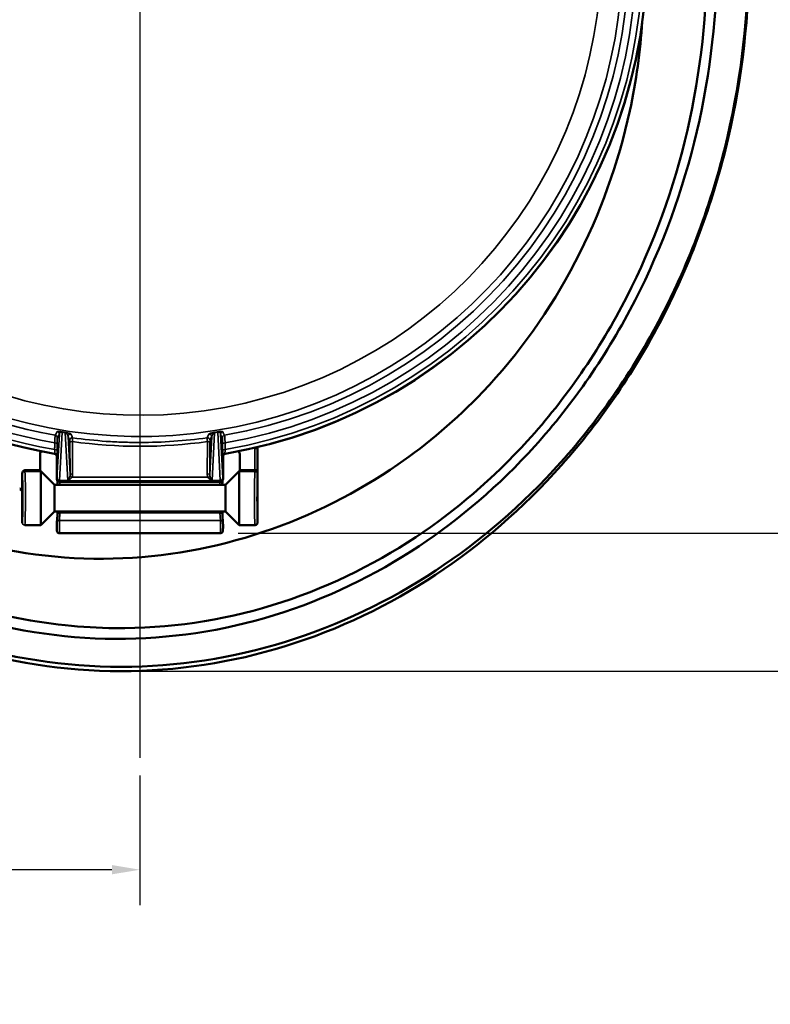
# Model space of a CAD drawing. Units: inches. Extents: x 0.5 to 72.9, y 0.5 to 56.2.
# Drawn here: x 22.6 to 31.4, y 32.3 to 43.9 of the extents above; entities that cross this region are included whole.
import ezdxf

# ---------------------------------------------------------------- set-up
doc = ezdxf.new("R2010")
doc.units = ezdxf.units.IN
doc.header["$LTSCALE"] = 3.333333
doc.header["$MEASUREMENT"] = 0
for name, color, linetype, lineweight in [('Center Mark (ANSI)', 7, 'Continuous', 25), ('Dimension (ANSI)', 7, 'Continuous', 25), ('Visible (ANSI)', 7, 'Continuous', 50), ('Visible Narrow (ANSI)', 7, 'Continuous', 35)]:
    doc.layers.add(name, color=color, linetype=linetype, lineweight=lineweight)
doc.styles.add('Note Text (ANSI)', font='tahoma.ttf')
doc.dimstyles.new('Default (ANSI)', dxfattribs={"dimscale": 3.333333, "dimtxt": 0.15, "dimasz": 0.098425, "dimexe": 0.125, "dimexo": 0.0625, "dimgap": 0.031496, "dimtad": 0, "dimtih": 1, "dimtoh": 1, "dimrnd": 1e-08, "dimzin": 4, "dimdsep": 46, "dimtxsty": 'Note Text (ANSI)', "dimcen": 0.09, "dimdle": 0.393701, "dimclrd": 256, "dimclre": 256, "dimclrt": 256, "dimadec": 0, "dimazin": 1, "dimtfac": 1, "dimtofl": 0, "dimtmove": 0, "dimatfit": 3, "dimfxl": 1, "dimtolj": 1, "dimtzin": 4, "dimlwd": -1, "dimlwe": -1, "dimarcsym": 0})

# ---------------------------------------------------------------- blocks, each defined once
blk = doc.blocks.new('*D15')
at = {"layer": 'Defpoints', "color": 0, "transparency": 16777216}
for p in [(24.717, 51.526), (24.907, 37.852), (34.093, 37.852)]:
    blk.add_point(p, dxfattribs=at)
at = {"layer": 'Dimension (ANSI)', "transparency": 16777216}
for p, q in [((24.926, 51.526), (34.51, 51.526)), ((34.093, 51.198), (34.093, 45.543)), ((34.093, 38.18), (34.093, 43.835)), ((25.115, 37.852), (34.51, 37.852))]:
    blk.add_line(p, q, dxfattribs=at)
for points in [[(34.038, 51.198), (34.148, 51.198), (34.093, 51.526)], [(34.038, 38.18), (34.148, 38.18), (34.093, 37.852)]]:
    blk.add_solid(points, dxfattribs=at)
at = {"layer": 'Dimension (ANSI)', "transparency": 16777216, "insert": (34.093, 44.689), "char_height": 0.5, "attachment_point": 5, "style": 'Note Text (ANSI)'}
blk.add_mtext('\\A1; 13.67"\\P[347]', dxfattribs=at)
blk = doc.blocks.new('*D20')
at = {"layer": 'Defpoints', "color": 0, "transparency": 16777216}
for p in [(23.748, 53.051), (23.748, 36.235), (37.659, 36.235)]:
    blk.add_point(p, dxfattribs=at)
at = {"layer": 'Dimension (ANSI)', "transparency": 16777216}
for p, q in [((23.957, 53.051), (38.076, 53.051)), ((37.659, 52.722), (37.659, 45.637)), ((37.659, 36.564), (37.659, 43.928)), ((23.957, 36.235), (38.076, 36.235))]:
    blk.add_line(p, q, dxfattribs=at)
for points in [[(37.605, 52.722), (37.714, 52.722), (37.659, 53.051)], [(37.605, 36.564), (37.714, 36.564), (37.659, 36.235)]]:
    blk.add_solid(points, dxfattribs=at)
at = {"layer": 'Dimension (ANSI)', "transparency": 16777216, "insert": (37.659, 44.783), "char_height": 0.5, "attachment_point": 5, "style": 'Note Text (ANSI)'}
blk.add_mtext('\\A1; \\fTahoma|b0|i0;\\H0.5000;16.82" DIA\\P[427]', dxfattribs=at)
blk = doc.blocks.new('*D21')
at = {"layer": 'Defpoints', "color": 0, "transparency": 16777216}
for p in [(16.263, 43.089), (23.964, 35.221), (16.263, 33.908)]:
    blk.add_point(p, dxfattribs=at)
at = {"layer": 'Dimension (ANSI)', "transparency": 16777216}
for p, q in [((16.263, 42.881), (16.263, 33.492)), ((23.964, 35.012), (23.964, 33.492)), ((16.591, 33.908), (19.655, 33.908)), ((23.636, 33.908), (21.652, 33.908))]:
    blk.add_line(p, q, dxfattribs=at)
for points in [[(16.591, 33.963), (16.591, 33.854), (16.263, 33.908)], [(23.636, 33.963), (23.636, 33.854), (23.964, 33.908)]]:
    blk.add_solid(points, dxfattribs=at)
at = {"layer": 'Dimension (ANSI)', "transparency": 16777216, "insert": (20.653, 34.657), "char_height": 0.5, "attachment_point": 2, "style": 'Note Text (ANSI)'}
blk.add_mtext('\\A1; \\fTahoma|b0|i0;\\H0.5000;7.70"\\P[196]', dxfattribs=at)

msp = doc.modelspace()

# ---------------------------------------------------------------- linework, layer by layer
at = {"layer": 'Center Mark (ANSI)', "linetype": 'Continuous'}
msp.add_line((23.964, 53.806), (23.964, 35.221), dxfattribs=at)
at = {"layer": 'Visible (ANSI)'}
for p, q in [((22.794, 38.597), (22.794, 38.783)), ((25.134, 38.597), (25.134, 38.783)), ((25.343, 38.597), (25.343, 38.854)), ((22.989, 38.491), (22.989, 38.754)), ((24.939, 38.491), (24.939, 38.754)), ((22.584, 38.369), (22.584, 38.552)), ((22.962, 38.418), (22.794, 38.586)), ((22.802, 38.577), (22.802, 37.948)), ((24.966, 38.418), (25.134, 38.586)), ((25.126, 37.948), (25.126, 38.577)), ((25.344, 37.978), (25.344, 38.551)), ((22.997, 38.467), (22.992, 38.477)), ((24.93, 38.467), (24.935, 38.477)), ((22.584, 37.978), (22.584, 38.333)), ((22.962, 38.108), (22.962, 38.418)), ((24.966, 38.418), (22.962, 38.418)), ((24.966, 38.418), (24.966, 38.108)), ((22.962, 38.108), (22.802, 37.948)), ((24.966, 38.108), (22.962, 38.108)), ((24.966, 38.108), (25.126, 37.948)), ((22.99, 37.977), (22.996, 38.064)), ((24.937, 37.977), (24.932, 38.064)), ((22.614, 37.948), (22.802, 37.948)), ((25.314, 37.948), (25.126, 37.948)), ((24.907, 37.852), (23.021, 37.852))]:
    msp.add_line(p, q, dxfattribs=at)
for start, end in [(279.6845, 82.3045), (204.9648, 260.3155)]:
    msp.add_arc((23.964, 44.643), 5.944, start, end, dxfattribs=at)
for centre, major_axis, ratio, start_param, end_param in [((22.824, 38.783), (-0.0123, 0.0274), 0.997953, 6.195116, 7.432244), ((22.959, 38.754), (0.0142, 0.0265), 0.998475, 5.206388, 6.60706), ((24.969, 38.754), (-0.0142, 0.0265), 0.998475, 5.959319, 7.35999), ((25.104, 38.783), (0.0123, 0.0274), 0.997953, 5.134127, 6.371254), ((22.794, 38.597), (0, -0.02), 0.026186, 4.712389, 5.326134), ((25.133, 38.597), (0, 0.02), 0.026186, 4.098644, 4.712389), ((25.314, 38.552), (-0.03, -0.0002), 0.916135, 3.146811, 4.706102), ((25.344, 38.551), (-0.00001, -0.00161), 0.022768, 1.753931, 2.179056), ((23.004, 38.521), (0.0112, 0.0424), 0.234625, 2.417507, 2.420247), ((23.019, 38.49), (0.03, 0), 0.998288, 3.142963, 4.712389), ((24.909, 38.49), (-0.03, 0), 0.998288, 1.570796, 3.140223), ((24.924, 38.521), (0.0112, -0.0424), 0.234625, 0.721345, 0.724085), ((22.595, 38.341), (0.0118, -0.001), 0.792624, 3.177011, 3.271802), ((22.595, 38.341), (0.0118, -0.001), 0.792624, 3.353319, 3.353606), ((25.314, 37.978), (0.0299, 0.0026), 0.999694, 4.626304, 6.197155)]:
    msp.add_ellipse(centre, major_axis=major_axis, ratio=ratio, start_param=start_param, end_param=end_param, dxfattribs=at)
for points, knots in [([(31.108, 44.643), (31.108, 43.936), (31.029, 43.204), (30.861, 42.484), (30.696, 41.775), (30.445, 41.079), (30.118, 40.432), (29.785, 39.776), (29.373, 39.172), (28.908, 38.65), (28.455, 38.141), (27.952, 37.71), (27.429, 37.365), (26.893, 37.011), (26.298, 36.723), (25.667, 36.528), (25.047, 36.336), (24.393, 36.235), (23.739, 36.235), (23.075, 36.236), (22.411, 36.34), (21.783, 36.539), (21.169, 36.732), (20.59, 37.014), (20.066, 37.359), (19.53, 37.712), (19.014, 38.157), (18.551, 38.683), (18.095, 39.2), (17.692, 39.797), (17.365, 40.444), (17.034, 41.101), (16.781, 41.809), (16.617, 42.53), (16.561, 42.78), (16.514, 43.031), (16.478, 43.282)], [0, 0, 0, 0, 0.0842002, 0.0842002, 0.0842002, 0.1671058, 0.1671058, 0.1671058, 0.2513215, 0.2513215, 0.2513215, 0.3333333, 0.3333333, 0.3333333, 0.417512, 0.417512, 0.417512, 0.5003902, 0.5003902, 0.5003902, 0.5845642, 0.5845642, 0.5845642, 0.6666667, 0.6666667, 0.6666667, 0.750829, 0.750829, 0.750829, 0.8336714, 0.8336714, 0.8336714, 0.917772, 0.917772, 0.917772, 0.9469166, 0.9469166, 0.9469166, 0.9469166]), ([(31.099, 44.643), (31.099, 43.94), (31.02, 43.213), (30.852, 42.497), (30.687, 41.791), (30.436, 41.098), (30.108, 40.456), (29.775, 39.803), (29.363, 39.202), (28.897, 38.683), (28.448, 38.182), (27.95, 37.756), (27.432, 37.415), (26.896, 37.062), (26.302, 36.775), (25.672, 36.58), (25.052, 36.388), (24.398, 36.287), (23.745, 36.286), (23.081, 36.286), (22.417, 36.39), (21.789, 36.587), (21.18, 36.778), (20.604, 37.056), (20.083, 37.397), (19.547, 37.748), (19.031, 38.19), (18.568, 38.713), (18.112, 39.228), (17.709, 39.822), (17.382, 40.466), (17.05, 41.12), (16.798, 41.825), (16.633, 42.543), (16.578, 42.787), (16.532, 43.032), (16.496, 43.277)], [0, 0, 0, 0, 0.0843823, 0.0843823, 0.0843823, 0.1674884, 0.1674884, 0.1674884, 0.251893, 0.251893, 0.251893, 0.3333333, 0.3333333, 0.3333333, 0.4176355, 0.4176355, 0.4176355, 0.5006382, 0.5006382, 0.5006382, 0.5849273, 0.5849273, 0.5849273, 0.6666667, 0.6666667, 0.6666667, 0.7509133, 0.7509133, 0.7509133, 0.833827, 0.833827, 0.833827, 0.9179212, 0.9179212, 0.9179212, 0.9464863, 0.9464863, 0.9464863, 0.9464863]), ([(30.733, 44.643), (30.734, 43.962), (30.657, 43.255), (30.494, 42.561), (30.334, 41.877), (30.089, 41.205), (29.77, 40.584), (29.446, 39.952), (29.046, 39.373), (28.594, 38.873), (28.176, 38.411), (27.716, 38.018), (27.237, 37.701), (26.72, 37.358), (26.146, 37.079), (25.538, 36.891), (24.94, 36.707), (24.309, 36.611), (23.678, 36.614), (23.037, 36.617), (22.398, 36.722), (21.794, 36.918), (21.232, 37.101), (20.7, 37.361), (20.218, 37.678), (19.7, 38.019), (19.201, 38.449), (18.755, 38.958), (18.317, 39.459), (17.929, 40.037), (17.616, 40.664), (17.298, 41.3), (17.058, 41.987), (16.904, 42.684), (16.872, 42.829), (16.844, 42.975), (16.819, 43.121)], [0, 0, 0, 0, 0.0852557, 0.0852557, 0.0852557, 0.1692147, 0.1692147, 0.1692147, 0.2544827, 0.2544827, 0.2544827, 0.3333333, 0.3333333, 0.3333333, 0.418484, 0.418484, 0.418484, 0.5023133, 0.5023133, 0.5023133, 0.5874427, 0.5874427, 0.5874427, 0.6666667, 0.6666667, 0.6666667, 0.7517419, 0.7517419, 0.7517419, 0.8354607, 0.8354607, 0.8354607, 0.9203648, 0.9203648, 0.9203648, 0.9380705, 0.9380705, 0.9380705, 0.9380705]), ([(30.611, 44.643), (30.616, 43.967), (30.542, 43.266), (30.383, 42.577), (30.226, 41.9), (29.986, 41.235), (29.671, 40.621), (29.352, 39.998), (28.956, 39.427), (28.51, 38.937), (28.106, 38.492), (27.66, 38.113), (27.197, 37.806), (26.686, 37.467), (26.117, 37.192), (25.514, 37.008), (24.921, 36.827), (24.296, 36.734), (23.671, 36.74), (23.476, 36.742), (23.282, 36.753), (23.088, 36.773)], [0, 0, 0, 0, 0.0858421, 0.0858421, 0.0858421, 0.1702518, 0.1702518, 0.1702518, 0.2558228, 0.2558228, 0.2558228, 0.3333333, 0.3333333, 0.3333333, 0.4189458, 0.4189458, 0.4189458, 0.5031145, 0.5031145, 0.5031145, 0.529356, 0.529356, 0.529356, 0.529356]), ([(29.854, 43.85), (29.832, 43.504), (29.784, 43.153), (29.708, 42.804), (29.576, 42.194), (29.36, 41.591), (29.069, 41.033), (28.775, 40.469), (28.405, 39.951), (27.983, 39.508), (27.674, 39.184), (27.339, 38.899), (26.988, 38.657), (26.515, 38.332), (25.982, 38.058), (25.41, 37.867), (24.848, 37.678), (24.251, 37.57), (23.65, 37.555), (23.042, 37.54), (22.432, 37.621), (21.853, 37.79), (21.384, 37.928), (20.935, 38.123), (20.52, 38.363), (20.015, 38.656), (19.522, 39.035), (19.076, 39.493), (18.637, 39.942), (18.244, 40.468), (17.922, 41.045), (17.598, 41.625), (17.347, 42.257), (17.179, 42.904), (17.177, 42.91), (17.175, 42.917), (17.174, 42.923)], [0.0392236, 0.0392236, 0.0392236, 0.0392236, 0.0899164, 0.0899164, 0.0899164, 0.1784948, 0.1784948, 0.1784948, 0.2679645, 0.2679645, 0.2679645, 0.3333333, 0.3333333, 0.3333333, 0.4213692, 0.4213692, 0.4213692, 0.5078664, 0.5078664, 0.5078664, 0.5955141, 0.5955141, 0.5955141, 0.6666667, 0.6666667, 0.6666667, 0.7531996, 0.7531996, 0.7531996, 0.8382098, 0.8382098, 0.8382098, 0.9237793, 0.9237793, 0.9237793, 0.9246314, 0.9246314, 0.9246314, 0.9246314]), ([(23.088, 36.773), (22.65, 36.82), (22.218, 36.913), (21.802, 37.05), (21.256, 37.23), (20.739, 37.484), (20.269, 37.791), (19.754, 38.128), (19.258, 38.554), (18.814, 39.058), (18.377, 39.555), (17.991, 40.128), (17.679, 40.75), (17.363, 41.383), (17.124, 42.066), (16.972, 42.759), (16.95, 42.862), (16.929, 42.966), (16.91, 43.07)], [0.529356, 0.529356, 0.529356, 0.529356, 0.5886954, 0.5886954, 0.5886954, 0.6666667, 0.6666667, 0.6666667, 0.7521213, 0.7521213, 0.7521213, 0.8363391, 0.8363391, 0.8363391, 0.9220823, 0.9220823, 0.9220823, 0.9349185, 0.9349185, 0.9349185, 0.9349185]), ([(25.344, 38.861), (25.343, 38.86), (25.343, 38.858), (25.343, 38.855), (25.343, 38.854), (25.343, 38.854)], [0.01071906, 0.01071906, 0.01071906, 0.01071906, 0.02444521, 0.02444521, 0.03111175, 0.03111175, 0.03111175, 0.03111175]), ([(22.584, 38.552), (22.584, 38.561), (22.587, 38.57), (22.598, 38.585), (22.606, 38.592), (22.613, 38.597)], [0, 0, 0, 0, 0.5, 0.5, 1, 1, 1, 1]), ([(22.794, 38.586), (22.795, 38.585), (22.796, 38.584), (22.798, 38.581), (22.799, 38.58), (22.801, 38.578), (22.802, 38.578), (22.802, 38.577)], [0.04048717, 0.04048717, 0.04048717, 0.04048717, 0.05340616, 0.05340616, 0.07153593, 0.07153593, 0.0896657, 0.0896657, 0.0896657, 0.0896657]), ([(25.126, 38.577), (25.126, 38.578), (25.126, 38.578), (25.128, 38.58), (25.129, 38.581), (25.131, 38.584), (25.132, 38.585), (25.134, 38.586)], [0.0896657, 0.0896657, 0.0896657, 0.0896657, 0.10779546, 0.10779546, 0.12592523, 0.12592523, 0.13884422, 0.13884422, 0.13884422, 0.13884422]), ([(25.343, 38.597), (25.343, 38.592), (25.343, 38.587), (25.343, 38.577), (25.343, 38.573), (25.343, 38.564), (25.343, 38.561), (25.343, 38.556), (25.343, 38.554), (25.344, 38.553)], [0, 0, 0, 0, 0.0388703, 0.0388703, 0.0788665, 0.0788665, 0.1181205, 0.1181205, 0.1453656, 0.1453656, 0.1453656, 0.1453656]), ([(22.997, 38.418), (22.997, 38.43), (22.997, 38.441), (22.996, 38.459), (22.995, 38.467), (22.995, 38.471)], [1.0825455, 1.0825455, 1.0825455, 1.0825455, 1.2137762, 1.2137762, 1.3655693, 1.3655693, 1.3655693, 1.3655693]), ([(24.932, 38.471), (24.932, 38.47), (24.932, 38.468), (24.931, 38.462), (24.931, 38.455), (24.93, 38.439), (24.93, 38.429), (24.93, 38.418)], [0.1133972, 0.1133972, 0.1133972, 0.1133972, 0.152013, 0.152013, 0.2756555, 0.2756555, 0.3973447, 0.3973447, 0.3973447, 0.3973447]), ([(22.583, 38.34), (22.583, 38.343), (22.582, 38.346), (22.578, 38.352), (22.576, 38.354), (22.571, 38.359), (22.569, 38.36), (22.563, 38.363), (22.559, 38.364), (22.555, 38.364), (22.555, 38.364), (22.554, 38.364)], [0.0011562, 0.0011562, 0.0011562, 0.0011562, 0.0240898, 0.0240898, 0.0489312, 0.0489312, 0.073761, 0.073761, 0.0983066, 0.0983066, 0.1036544, 0.1036544, 0.1036544, 0.1036544]), ([(22.584, 38.369), (22.584, 38.367), (22.584, 38.364), (22.584, 38.359), (22.584, 38.357), (22.583, 38.352), (22.583, 38.349), (22.583, 38.345), (22.583, 38.343), (22.583, 38.342)], [0, 0, 0, 0, 0.01901472, 0.01901472, 0.03957745, 0.03957745, 0.06034441, 0.06034441, 0.07971635, 0.07971635, 0.07971635, 0.07971635]), ([(22.584, 38.333), (22.584, 38.333), (22.584, 38.333), (22.584, 38.334), (22.584, 38.334), (22.584, 38.334), (22.584, 38.335), (22.584, 38.335), (22.584, 38.335), (22.584, 38.336), (22.584, 38.336), (22.584, 38.337), (22.583, 38.338), (22.583, 38.339), (22.583, 38.34), (22.583, 38.341)], [0, 0, 0, 0, 0.00141364, 0.00141364, 0.00285389, 0.00285389, 0.00483329, 0.00483329, 0.00796836, 0.00796836, 0.0136878, 0.0136878, 0.02574792, 0.02574792, 0.04317383, 0.04317383, 0.04317383, 0.04317383]), ([(22.996, 38.064), (22.996, 38.071), (22.997, 38.082), (22.997, 38.099), (22.997, 38.103), (22.997, 38.108)], [0, 0, 0, 0, 0.1563684, 0.1563684, 0.2075465, 0.2075465, 0.2075465, 0.2075465]), ([(24.93, 38.108), (24.93, 38.103), (24.93, 38.099), (24.931, 38.082), (24.931, 38.071), (24.932, 38.064)], [1.2723135, 1.2723135, 1.2723135, 1.2723135, 1.3244382, 1.3244382, 1.4798521, 1.4798521, 1.4798521, 1.4798521]), ([(23.021, 37.852), (23.017, 37.852), (23.014, 37.853), (23.008, 37.855), (23.005, 37.856), (23, 37.86), (22.998, 37.863), (22.995, 37.867), (22.994, 37.868), (22.993, 37.871), (22.992, 37.872), (22.992, 37.874), (22.991, 37.875), (22.991, 37.877), (22.991, 37.878), (22.991, 37.879), (22.991, 37.88), (22.99, 37.882), (22.99, 37.883), (22.99, 37.887), (22.99, 37.89), (22.99, 37.898), (22.99, 37.903), (22.989, 37.914), (22.989, 37.92), (22.989, 37.931), (22.989, 37.936), (22.989, 37.947), (22.989, 37.952), (22.99, 37.961), (22.99, 37.965), (22.99, 37.972), (22.99, 37.974), (22.99, 37.977)], [0, 0, 0, 0, 0.0246982, 0.0246982, 0.0495385, 0.0495385, 0.0743626, 0.0743626, 0.0864327, 0.0864327, 0.0973311, 0.0973311, 0.1049128, 0.1049128, 0.1151428, 0.1151428, 0.1257504, 0.1257504, 0.151211, 0.151211, 0.1854761, 0.1854761, 0.2360952, 0.2360952, 0.2783792, 0.2783792, 0.3195766, 0.3195766, 0.3605749, 0.3605749, 0.4019268, 0.4019268, 0.4376828, 0.4376828, 0.4376828, 0.4376828]), ([(24.937, 37.977), (24.937, 37.974), (24.937, 37.971), (24.938, 37.965), (24.938, 37.962), (24.938, 37.955), (24.938, 37.95), (24.938, 37.939), (24.938, 37.933), (24.938, 37.922), (24.938, 37.917), (24.938, 37.907), (24.938, 37.902), (24.937, 37.894), (24.937, 37.89), (24.937, 37.886), (24.937, 37.884), (24.937, 37.882), (24.937, 37.881), (24.937, 37.879), (24.936, 37.878), (24.936, 37.876), (24.936, 37.875), (24.935, 37.873), (24.935, 37.872), (24.934, 37.87), (24.933, 37.868), (24.931, 37.865), (24.93, 37.863), (24.926, 37.859), (24.923, 37.857), (24.918, 37.854), (24.914, 37.853), (24.91, 37.852), (24.908, 37.852), (24.907, 37.852)], [0, 0, 0, 0, 0.0413395, 0.0413395, 0.0675637, 0.0675637, 0.1111792, 0.1111792, 0.1527137, 0.1527137, 0.19378, 0.19378, 0.2350063, 0.2350063, 0.2769264, 0.2769264, 0.299552, 0.299552, 0.3164931, 0.3164931, 0.3292849, 0.3292849, 0.3365908, 0.3365908, 0.3460814, 0.3460814, 0.3583317, 0.3583317, 0.3775545, 0.3775545, 0.4014802, 0.4014802, 0.4262737, 0.4262737, 0.4378486, 0.4378486, 0.4378486, 0.4378486])]:
    msp.add_open_spline(points, degree=3, knots=knots, dxfattribs=at)
msp.add_open_spline([(22.584, 37.975), (22.584, 37.976), (22.584, 37.977), (22.584, 37.978)], degree=3, dxfattribs=at)
at = {"layer": 'Visible Narrow (ANSI)'}
for p, q in [((22.991, 38.499), (23.019, 39.014)), ((23.051, 39.037), (23.021, 38.472)), ((23.117, 38.472), (23.087, 39.03)), ((24.84, 39.03), (24.81, 38.472)), ((24.906, 38.472), (24.876, 39.037)), ((24.909, 39.014), (24.936, 38.499)), ((23.121, 38.985), (23.145, 38.539)), ((23.145, 38.539), (23.142, 38.919)), ((23.172, 38.926), (23.175, 38.547)), ((24.753, 38.547), (24.755, 38.926)), ((24.783, 38.539), (24.806, 38.985)), ((24.785, 38.919), (24.783, 38.539)), ((22.964, 38.784), (22.966, 38.788)), ((24.961, 38.788), (24.964, 38.784)), ((25.313, 38.597), (25.313, 38.842)), ((22.991, 38.758), (22.989, 38.754)), ((24.939, 38.754), (24.936, 38.758)), ((22.613, 38.597), (22.794, 38.597)), ((22.802, 38.577), (22.614, 38.577)), ((25.313, 38.577), (25.126, 38.577)), ((25.134, 38.597), (25.313, 38.597)), ((25.313, 38.597), (25.343, 38.597)), ((22.989, 38.49), (22.991, 38.495)), ((23.021, 38.466), (23.019, 38.461)), ((23.019, 38.461), (23.024, 38.45)), ((23.117, 38.472), (23.021, 38.472)), ((24.906, 38.466), (23.021, 38.466)), ((24.903, 38.45), (23.024, 38.45)), ((24.76, 38.51), (23.168, 38.51)), ((24.81, 38.472), (24.906, 38.472)), ((24.903, 38.45), (24.909, 38.461)), ((24.909, 38.461), (24.906, 38.466)), ((24.936, 38.495), (24.939, 38.49)), ((22.584, 38.333), (22.584, 37.978)), ((22.584, 38.333), (22.584, 38.333)), ((23.026, 38.09), (23.02, 38.002)), ((24.902, 38.09), (23.026, 38.09)), ((24.907, 38.002), (24.902, 38.09)), ((22.584, 37.978), (22.584, 37.978)), ((24.907, 38.002), (23.02, 38.002))]:
    msp.add_line(p, q, dxfattribs=at)
for radius, start, end in [(5.94, 279.6708, 82.3196), (5.895, 279.7597, 82.2536), (5.729, 279.9787, 82.0859), (5.818, 279.885, 82.1556), (5.657, 202.9864, 157.0136), (5.408, 201.187, 158.813), (5.94, 204.6771, 260.3292), (5.895, 205.8422, 260.2403), (5.818, 206.8549, 260.115), (5.729, 206.8549, 260.0213)]:
    msp.add_arc((23.964, 44.643), radius, start, end, dxfattribs=at)
for centre, major_axis, ratio, start_param, end_param in [((22.989, 39.014), (-0.0264, 0.0142), 0.998477, 3.635982, 5.034202), ((23.051, 39.01), (0.0054, 0.0295), 0.339385, 0.055667, 0.490902), ((23.964, 44.122), (0, -5.168), 0.994374, 6.104708, 6.111804), ((24.076, 40.136), (2.684, 0), 0.441755, 4.322509, 4.336851), ((23.087, 39.003), (0.0051, 0.0296), 0.32749, 0.055419, 0.488523), ((23.151, 38.985), (0.0272, 0.0126), 0.998055, 0.99644, 2.708241), ((24.776, 38.985), (0.0272, -0.0126), 0.998055, 0.433352, 2.145153), ((23.851, 40.136), (2.684, 0), 0.441755, 5.087926, 5.102269), ((24.84, 39.003), (-0.0051, 0.0296), 0.32749, 5.794662, 6.227766), ((23.964, 44.122), (0, -5.168), 0.994374, 0.171381, 0.178477), ((24.876, 39.01), (-0.0054, 0.0295), 0.339385, 5.792284, 6.227518), ((24.939, 39.014), (-0.0264, -0.0142), 0.998477, 4.390576, 5.788796), ((22.963, 38.904), (0.03, -0.0002), 0.255511, 0.027079, 1.528117), ((22.966, 38.971), (-0.0264, 0.0142), 0.998479, 3.636388, 5.031934), ((23.171, 38.941), (0.0272, 0.0126), 0.998064, 0.999939, 2.707196), ((23.172, 38.919), (-0.03, -0.0002), 0.258813, 4.710573, 6.256082), ((23.964, 44.578), (0, -5.707), 0.999901, 6.144015, 6.422355), ((24.756, 38.941), (0.0272, -0.0126), 0.998064, 0.434397, 2.141653), ((24.755, 38.919), (0.03, -0.0002), 0.258813, 0.027104, 1.572612), ((24.962, 38.971), (-0.0264, -0.0142), 0.998479, 4.392844, 5.788389), ((24.964, 38.904), (-0.03, -0.0002), 0.255511, 4.755068, 6.256106), ((22.963, 38.825), (0.03, -0.0002), 0.255598, 0.02708, 1.528677), ((22.961, 38.758), (-0.0264, 0.0142), 0.998475, 3.635571, 5.036483), ((24.964, 38.825), (-0.03, -0.0002), 0.255598, 4.754509, 6.256106), ((24.966, 38.758), (-0.0264, -0.0142), 0.998475, 4.388295, 5.789207), ((22.614, 38.547), (-0.0275, -0.012), 0.997875, 4.300481, 5.869714), ((22.584, 38.597), (0, 0.05), 0.026186, 2.712874, 3.081856), ((22.584, 38.263), (0, 0.285), 0.026186, 3.140307, 6.223448), ((22.614, 38.597), (0, -0.02), 0.065465, 4.712389, 6.223448), ((22.614, 38.263), (0, -0.315), 0.023692, 0, 3.081856), ((23.175, 38.539), (-0.03, -0.0002), 0.258813, 4.710573, 6.256082), ((23.115, 38.548), (0.0031, -0.0771), 0.777192, 1.026658, 1.527676), ((24.813, 38.548), (-0.0031, -0.0771), 0.777192, 4.755509, 5.256527), ((24.753, 38.539), (0.03, -0.0002), 0.258813, 0.027104, 1.572612), ((25.314, 38.263), (0, 0.315), 0.023692, 0.059737, 3.141593), ((25.314, 38.597), (0, -0.02), 0.065465, 4.712389, 5.871668), ((25.313, 38.597), (0, 0.02), 0.065465, 3.20133, 3.553109), ((25.313, 38.547), (-0.0275, 0.012), 0.997875, 3.555064, 5.124297), ((25.344, 38.263), (0, -0.285), 0.026186, 3.20133, 6.285941), ((25.343, 38.597), (0, -0.05), 0.026186, 0.059737, 0.425958), ((22.991, 38.525), (0, -0.03), 0.026186, 0.05236, 0.459434), ((23.021, 38.499), (-0.03, 0.0016), 0.896057, 0.058999, 1.618187), ((23.021, 38.495), (-0.0268, 0.0134), 0.998288, 0.464059, 2.033485), ((23.024, 38.48), (-0.0268, -0.0134), 0.998288, 0, 1.108108), ((23.021, 38.525), (0, 0.06), 0.013093, 3.193953, 3.601027), ((23.023, 38.263), (0, -0.187), 0.030376, 2.543954, 3.089233), ((23.115, 38.54), (0.0022, -0.0503), 0.596198, 1.025745, 1.526763), ((23.168, 38.502), (-0.0276, 0.0117), 0.239701, 4.813117, 6.037829), ((24.76, 38.502), (0.0276, 0.0117), 0.239701, 0.245357, 1.470068), ((24.813, 38.54), (-0.0022, -0.0503), 0.596198, 4.756422, 5.25744), ((24.904, 38.263), (0, -0.187), 0.030376, 3.193953, 3.739231), ((24.903, 38.48), (0.0268, -0.0134), 0.998288, 5.175078, 6.283185), ((24.906, 38.499), (0.03, 0.0016), 0.896057, 4.664998, 6.224186), ((24.906, 38.495), (-0.0268, -0.0134), 0.998288, 1.108108, 2.677534), ((24.906, 38.525), (0, 0.06), 0.013093, 2.682158, 3.089233), ((24.936, 38.525), (0, -0.03), 0.026186, 5.823751, 6.230825), ((22.554, 38.334), (-0.0206, -0.0412), 0.998288, 2.907152, 3.604281), ((22.561, 38.379), (-0.0172, 0.065), 0.234625, 3.865678, 4.040802), ((23.026, 38.062), (-0.0299, 0.0019), 0.923609, 4.770712, 6.283185), ((23.023, 38.263), (0, -0.187), 0.030376, 0.392699, 0.597639), ((24.904, 38.263), (0, -0.187), 0.030376, 5.685547, 5.890486), ((24.902, 38.062), (0.0299, 0.0019), 0.923609, 0, 1.512473), ((23.02, 37.975), (-0.0299, 0.0019), 0.923609, 4.770712, 6.283185), ((23.021, 37.93), (0, -0.0781), 0.016131, 3.534292, 6.283185), ((24.907, 37.975), (0.0299, 0.0019), 0.923609, 0, 1.512473), ((24.907, 37.93), (0, -0.0781), 0.016131, 0, 2.748894)]:
    msp.add_ellipse(centre, major_axis=major_axis, ratio=ratio, start_param=start_param, end_param=end_param, dxfattribs=at)
for points, knots in [([(22.971, 39), (22.971, 39.001), (22.972, 39.002), (22.972, 39.003), (22.974, 39.007), (22.977, 39.011), (22.979, 39.015), (22.984, 39.024), (22.989, 39.034), (22.994, 39.043)], [0, 0, 0, 0, 0.001524, 0.001524, 0.001524, 0.00762, 0.00762, 0.00762, 0.02242034, 0.02242034, 0.02242034, 0.02242034]), ([(22.994, 39.043), (22.994, 39.044), (22.995, 39.044), (22.997, 39.045), (22.999, 39.045), (23.001, 39.045), (23.005, 39.045), (23.005, 39.045), (23.005, 39.045), (23.005, 39.045), (23.007, 39.045), (23.01, 39.045), (23.012, 39.045), (23.012, 39.045), (23.012, 39.045), (23.012, 39.045), (23.015, 39.045), (23.018, 39.045), (23.022, 39.044), (23.022, 39.044), (23.022, 39.044), (23.022, 39.044), (23.024, 39.044), (23.026, 39.044), (23.029, 39.044), (23.029, 39.044), (23.029, 39.044), (23.029, 39.044), (23.031, 39.043), (23.034, 39.043), (23.037, 39.042), (23.037, 39.042), (23.037, 39.042), (23.037, 39.042), (23.04, 39.042), (23.043, 39.042), (23.047, 39.041), (23.047, 39.041), (23.047, 39.041), (23.047, 39.041), (23.05, 39.041), (23.053, 39.04), (23.056, 39.039)], [0, 0, 0, 0, 0.25, 0.25, 0.25, 0.5, 0.5, 0.5, 0.500571, 0.500571, 0.500571, 0.625, 0.625, 0.625, 0.625657, 0.625657, 0.625657, 0.75, 0.75, 0.75, 0.750655, 0.750655, 0.750655, 0.8125, 0.8125, 0.8125, 0.813089, 0.813089, 0.813089, 0.875, 0.875, 0.875, 0.875449, 0.875449, 0.875449, 0.9375, 0.9375, 0.9375, 0.93773, 0.93773, 0.93773, 1, 1, 1, 1]), ([(23.051, 39.037), (23.05, 39.037), (23.049, 39.037), (23.048, 39.038), (23.046, 39.038), (23.045, 39.038), (23.044, 39.038), (23.041, 39.038), (23.039, 39.038), (23.038, 39.038), (23.035, 39.037), (23.033, 39.036), (23.031, 39.035), (23.028, 39.033), (23.026, 39.031), (23.024, 39.029), (23.021, 39.024), (23.019, 39.019), (23.019, 39.014)], [0, 0, 0, 0, 0.03125, 0.03125, 0.03125, 0.0625, 0.0625, 0.0625, 0.125, 0.125, 0.125, 0.25, 0.25, 0.25, 0.5, 0.5, 0.5, 1, 1, 1, 1]), ([(23.121, 38.985), (23.121, 38.989), (23.12, 38.992), (23.119, 38.996), (23.117, 39), (23.116, 39.003), (23.114, 39.007), (23.113, 39.007), (23.113, 39.007), (23.113, 39.008), (23.112, 39.01), (23.111, 39.012), (23.109, 39.014), (23.108, 39.015), (23.107, 39.017), (23.105, 39.018), (23.105, 39.019), (23.104, 39.019), (23.104, 39.019), (23.104, 39.02), (23.104, 39.02), (23.104, 39.02), (23.103, 39.02), (23.102, 39.021), (23.101, 39.022), (23.101, 39.022), (23.1, 39.023), (23.1, 39.023), (23.1, 39.023), (23.099, 39.023), (23.099, 39.024), (23.099, 39.024), (23.099, 39.024), (23.098, 39.024), (23.098, 39.024), (23.098, 39.025), (23.097, 39.025), (23.097, 39.025), (23.097, 39.025), (23.097, 39.025), (23.097, 39.025), (23.097, 39.025), (23.097, 39.026), (23.096, 39.026), (23.096, 39.026), (23.095, 39.026), (23.095, 39.027), (23.095, 39.027), (23.095, 39.027), (23.094, 39.027), (23.094, 39.027), (23.094, 39.027), (23.094, 39.027), (23.094, 39.027), (23.094, 39.027), (23.093, 39.027), (23.093, 39.028), (23.093, 39.028), (23.091, 39.029), (23.089, 39.03), (23.087, 39.03)], [0, 0, 0, 0, 0.262234, 0.262234, 0.262234, 0.5, 0.5, 0.5, 0.522009, 0.522009, 0.522009, 0.650934, 0.650934, 0.650934, 0.75, 0.75, 0.75, 0.777435, 0.777435, 0.777435, 0.78125, 0.78125, 0.78125, 0.828125, 0.828125, 0.828125, 0.851563, 0.851563, 0.851563, 0.863281, 0.863281, 0.863281, 0.875, 0.875, 0.875, 0.890625, 0.890625, 0.890625, 0.897611, 0.897611, 0.897611, 0.902344, 0.902344, 0.902344, 0.919922, 0.919922, 0.919922, 0.928711, 0.928711, 0.928711, 0.933105, 0.933105, 0.933105, 0.9375, 0.9375, 0.9375, 0.952447, 0.952447, 0.952447, 1, 1, 1, 1]), ([(23.092, 39.033), (23.096, 39.032), (23.099, 39.032), (23.102, 39.031), (23.105, 39.031), (23.108, 39.03), (23.111, 39.029), (23.111, 39.029), (23.111, 39.029), (23.111, 39.029), (23.116, 39.028), (23.12, 39.027), (23.124, 39.026), (23.124, 39.026), (23.124, 39.026), (23.124, 39.026), (23.128, 39.025), (23.131, 39.025), (23.134, 39.024), (23.137, 39.023), (23.139, 39.022), (23.141, 39.021), (23.141, 39.021), (23.141, 39.021), (23.141, 39.021), (23.146, 39.02), (23.149, 39.019), (23.151, 39.018), (23.151, 39.018), (23.151, 39.018), (23.151, 39.018), (23.154, 39.016), (23.155, 39.015), (23.155, 39.015)], [0, 0, 0, 0, 0.0625, 0.0625, 0.0625, 0.125, 0.125, 0.125, 0.125115, 0.125115, 0.125115, 0.25, 0.25, 0.25, 0.250443, 0.250443, 0.250443, 0.375842, 0.375842, 0.375842, 0.5, 0.5, 0.5, 0.501079, 0.501079, 0.501079, 0.75, 0.75, 0.75, 0.750708, 0.750708, 0.750708, 1, 1, 1, 1]), ([(23.155, 39.015), (23.156, 39.013), (23.156, 39.012), (23.157, 39.011), (23.159, 39.007), (23.161, 39.002), (23.163, 38.998), (23.167, 38.989), (23.171, 38.98), (23.175, 38.971)], [0, 0, 0, 0, 0.001524, 0.001524, 0.001524, 0.00762, 0.00762, 0.00762, 0.01963994, 0.01963994, 0.01963994, 0.01963994]), ([(24.752, 38.971), (24.752, 38.972), (24.753, 38.973), (24.753, 38.974), (24.755, 38.979), (24.758, 38.983), (24.76, 38.988), (24.764, 38.997), (24.768, 39.006), (24.772, 39.015)], [0, 0, 0, 0, 0.001524, 0.001524, 0.001524, 0.00762, 0.00762, 0.00762, 0.01963994, 0.01963994, 0.01963994, 0.01963994]), ([(24.772, 39.015), (24.772, 39.015), (24.774, 39.016), (24.778, 39.019), (24.781, 39.02), (24.79, 39.023), (24.796, 39.025), (24.807, 39.027), (24.811, 39.028), (24.819, 39.03), (24.822, 39.031), (24.828, 39.032), (24.832, 39.032), (24.835, 39.033)], [0, 0, 0, 0, 0.25, 0.25, 0.5, 0.5, 0.75, 0.75, 0.875, 0.875, 0.9375, 0.9375, 1, 1, 1, 1]), ([(24.84, 39.03), (24.837, 39.029), (24.835, 39.028), (24.833, 39.027), (24.832, 39.026), (24.83, 39.025), (24.829, 39.024), (24.826, 39.022), (24.824, 39.02), (24.822, 39.018), (24.818, 39.014), (24.816, 39.01), (24.814, 39.007), (24.809, 38.999), (24.807, 38.992), (24.806, 38.985)], [0, 0, 0, 0, 0.0625, 0.0625, 0.0625, 0.125, 0.125, 0.125, 0.25, 0.25, 0.25, 0.5, 0.5, 0.5, 1, 1, 1, 1]), ([(24.871, 39.039), (24.874, 39.04), (24.877, 39.041), (24.881, 39.041), (24.884, 39.042), (24.887, 39.042), (24.89, 39.042), (24.89, 39.042), (24.89, 39.042), (24.89, 39.042), (24.896, 39.043), (24.901, 39.044), (24.905, 39.044), (24.905, 39.044), (24.905, 39.044), (24.905, 39.044), (24.909, 39.045), (24.912, 39.045), (24.915, 39.045), (24.915, 39.045), (24.915, 39.045), (24.915, 39.045), (24.918, 39.045), (24.92, 39.045), (24.922, 39.045), (24.922, 39.045), (24.922, 39.045), (24.922, 39.045), (24.926, 39.045), (24.928, 39.045), (24.93, 39.045), (24.93, 39.045), (24.93, 39.045), (24.93, 39.045), (24.932, 39.044), (24.933, 39.044), (24.933, 39.043)], [0, 0, 0, 0, 0.062266, 0.062266, 0.062266, 0.124546, 0.124546, 0.124546, 0.125, 0.125, 0.125, 0.249338, 0.249338, 0.249338, 0.25, 0.25, 0.25, 0.374332, 0.374332, 0.374332, 0.375, 0.375, 0.375, 0.499419, 0.499419, 0.499419, 0.5, 0.5, 0.5, 0.749685, 0.749685, 0.749685, 0.75, 0.75, 0.75, 1, 1, 1, 1]), ([(24.909, 39.014), (24.908, 39.017), (24.908, 39.02), (24.907, 39.022), (24.906, 39.025), (24.905, 39.027), (24.903, 39.029), (24.903, 39.029), (24.902, 39.03), (24.902, 39.03), (24.901, 39.032), (24.9, 39.033), (24.898, 39.034), (24.898, 39.034), (24.897, 39.035), (24.896, 39.035), (24.895, 39.036), (24.894, 39.036), (24.893, 39.037), (24.892, 39.037), (24.891, 39.038), (24.889, 39.038), (24.888, 39.038), (24.887, 39.038), (24.885, 39.038), (24.885, 39.038), (24.884, 39.038), (24.883, 39.038), (24.883, 39.038), (24.882, 39.038), (24.881, 39.038), (24.88, 39.038), (24.88, 39.038), (24.88, 39.038), (24.878, 39.037), (24.877, 39.037), (24.876, 39.037)], [0, 0, 0, 0, 0.281329, 0.281329, 0.281329, 0.5, 0.5, 0.5, 0.557008, 0.557008, 0.557008, 0.690384, 0.690384, 0.690384, 0.75, 0.75, 0.75, 0.8125, 0.8125, 0.8125, 0.875, 0.875, 0.875, 0.919751, 0.919751, 0.919751, 0.9375, 0.9375, 0.9375, 0.959609, 0.959609, 0.959609, 0.96875, 0.96875, 0.96875, 1, 1, 1, 1]), ([(24.933, 39.043), (24.934, 39.042), (24.934, 39.041), (24.935, 39.04), (24.937, 39.036), (24.939, 39.032), (24.941, 39.029), (24.946, 39.019), (24.951, 39.01), (24.956, 39)], [0, 0, 0, 0, 0.001524, 0.001524, 0.001524, 0.00762, 0.00762, 0.00762, 0.02242034, 0.02242034, 0.02242034, 0.02242034]), ([(22.964, 38.833), (22.964, 38.852), (22.965, 38.872), (22.965, 38.891), (22.965, 38.898), (22.965, 38.904), (22.965, 38.911)], [0, 0, 0, 0, 0.001524, 0.001524, 0.001524, 0.002057165, 0.002057165, 0.002057165, 0.002057165]), ([(22.965, 38.911), (22.965, 38.923), (22.966, 38.935), (22.967, 38.945), (22.967, 38.951), (22.967, 38.956), (22.967, 38.961), (22.968, 38.965), (22.968, 38.97), (22.968, 38.974), (22.968, 38.974), (22.968, 38.974), (22.968, 38.974), (22.969, 38.978), (22.969, 38.981), (22.969, 38.984), (22.969, 38.987), (22.97, 38.99), (22.97, 38.992), (22.97, 38.997), (22.971, 39), (22.971, 39)], [0, 0, 0, 0, 0.249352, 0.249352, 0.249352, 0.374203, 0.374203, 0.374203, 0.499189, 0.499189, 0.499189, 0.5, 0.5, 0.5, 0.624478, 0.624478, 0.624478, 0.749984, 0.749984, 0.749984, 1, 1, 1, 1]), ([(22.996, 38.971), (22.995, 38.97), (22.995, 38.968), (22.995, 38.965), (22.995, 38.963), (22.995, 38.961), (22.995, 38.959), (22.994, 38.956), (22.994, 38.954), (22.994, 38.951), (22.994, 38.948), (22.994, 38.944), (22.994, 38.941), (22.994, 38.937), (22.994, 38.933), (22.994, 38.929), (22.994, 38.921), (22.994, 38.913), (22.993, 38.904)], [0, 0, 0, 0, 0.249496, 0.249496, 0.249496, 0.374811, 0.374811, 0.374811, 0.5, 0.5, 0.5, 0.625, 0.625, 0.625, 0.75, 0.75, 0.75, 1, 1, 1, 1]), ([(23.142, 38.919), (23.142, 38.925), (23.142, 38.93), (23.142, 38.934), (23.142, 38.936), (23.142, 38.938), (23.142, 38.939), (23.141, 38.94), (23.141, 38.941), (23.141, 38.941)], [0, 0, 0, 0, 0.5, 0.5, 0.5, 0.750016, 0.750016, 0.750016, 1, 1, 1, 1]), ([(23.175, 38.971), (23.175, 38.97), (23.175, 38.969), (23.175, 38.967), (23.175, 38.965), (23.175, 38.961), (23.174, 38.958), (23.174, 38.958), (23.174, 38.957), (23.174, 38.957), (23.174, 38.95), (23.173, 38.939), (23.172, 38.926)], [0, 0, 0, 0, 0.25, 0.25, 0.25, 0.5, 0.5, 0.5, 0.500956, 0.500956, 0.500956, 1, 1, 1, 1]), ([(23.175, 38.971), (23.306, 38.952), (23.438, 38.939), (23.57, 38.929), (23.636, 38.925), (23.702, 38.921), (23.768, 38.919), (23.833, 38.917), (23.898, 38.916), (23.964, 38.916), (23.964, 38.916), (23.965, 38.916), (23.965, 38.916), (24.229, 38.916), (24.491, 38.934), (24.752, 38.971)], [0, 0, 0, 0, 0.25, 0.25, 0.25, 0.375, 0.375, 0.375, 0.498895, 0.498895, 0.498895, 0.5, 0.5, 0.5, 1, 1, 1, 1]), ([(24.755, 38.926), (24.755, 38.932), (24.754, 38.938), (24.754, 38.949), (24.753, 38.953), (24.752, 38.965), (24.752, 38.97), (24.752, 38.971)], [0, 0, 0, 0, 0.25, 0.25, 0.5, 0.5, 1, 1, 1, 1]), ([(24.786, 38.941), (24.786, 38.941), (24.786, 38.938), (24.786, 38.934), (24.785, 38.93), (24.785, 38.925), (24.785, 38.919)], [0, 0, 0, 0, 0.5, 0.5, 0.5, 1, 1, 1, 1]), ([(24.934, 38.904), (24.934, 38.913), (24.934, 38.921), (24.933, 38.929), (24.933, 38.933), (24.933, 38.937), (24.933, 38.941), (24.933, 38.944), (24.933, 38.948), (24.933, 38.951), (24.933, 38.954), (24.933, 38.956), (24.933, 38.959), (24.933, 38.961), (24.932, 38.963), (24.932, 38.965), (24.932, 38.968), (24.932, 38.97), (24.932, 38.971)], [0, 0, 0, 0, 0.25, 0.25, 0.25, 0.375, 0.375, 0.375, 0.5, 0.5, 0.5, 0.625189, 0.625189, 0.625189, 0.750504, 0.750504, 0.750504, 1, 1, 1, 1]), ([(24.956, 39), (24.957, 39), (24.957, 38.997), (24.957, 38.992), (24.958, 38.99), (24.958, 38.987), (24.958, 38.984), (24.958, 38.981), (24.959, 38.978), (24.959, 38.974), (24.959, 38.97), (24.959, 38.965), (24.96, 38.961), (24.96, 38.956), (24.96, 38.951), (24.961, 38.946), (24.961, 38.946), (24.961, 38.946), (24.961, 38.945), (24.961, 38.935), (24.962, 38.923), (24.962, 38.911)], [0, 0, 0, 0, 0.250016, 0.250016, 0.250016, 0.375522, 0.375522, 0.375522, 0.5, 0.5, 0.5, 0.625797, 0.625797, 0.625797, 0.75, 0.75, 0.75, 0.750648, 0.750648, 0.750648, 1, 1, 1, 1]), ([(24.962, 38.911), (24.963, 38.892), (24.963, 38.873), (24.963, 38.853), (24.963, 38.846), (24.963, 38.84), (24.963, 38.833)], [0, 0, 0, 0, 0.001524, 0.001524, 0.001524, 0.002057165, 0.002057165, 0.002057165, 0.002057165]), ([(22.966, 38.788), (22.966, 38.788), (22.966, 38.789), (22.966, 38.792), (22.966, 38.793), (22.966, 38.794), (22.966, 38.796), (22.966, 38.797), (22.966, 38.799), (22.966, 38.801), (22.966, 38.805), (22.966, 38.81), (22.965, 38.815), (22.965, 38.815), (22.965, 38.816), (22.965, 38.816), (22.965, 38.821), (22.965, 38.827), (22.964, 38.833)], [0, 0, 0, 0, 0.24811, 0.24811, 0.24811, 0.372909, 0.372909, 0.372909, 0.497832, 0.497832, 0.497832, 0.748244, 0.748244, 0.748244, 0.75, 0.75, 0.75, 1, 1, 1, 1]), ([(22.993, 38.825), (22.993, 38.816), (22.993, 38.807), (22.993, 38.799), (22.992, 38.791), (22.992, 38.784), (22.992, 38.778), (22.992, 38.775), (22.992, 38.772), (22.992, 38.77), (22.992, 38.768), (22.992, 38.766), (22.991, 38.764), (22.991, 38.761), (22.991, 38.759), (22.991, 38.758)], [0, 0, 0, 0, 0.25, 0.25, 0.25, 0.5, 0.5, 0.5, 0.625189, 0.625189, 0.625189, 0.750503, 0.750503, 0.750503, 1, 1, 1, 1]), ([(24.936, 38.758), (24.936, 38.759), (24.936, 38.761), (24.936, 38.764), (24.936, 38.766), (24.936, 38.768), (24.935, 38.77), (24.935, 38.772), (24.935, 38.775), (24.935, 38.778), (24.935, 38.784), (24.935, 38.791), (24.935, 38.799), (24.934, 38.807), (24.934, 38.816), (24.934, 38.825)], [0, 0, 0, 0, 0.249497, 0.249497, 0.249497, 0.374811, 0.374811, 0.374811, 0.5, 0.5, 0.5, 0.75, 0.75, 0.75, 1, 1, 1, 1]), ([(24.963, 38.833), (24.963, 38.827), (24.962, 38.821), (24.962, 38.816), (24.962, 38.81), (24.961, 38.805), (24.961, 38.801), (24.961, 38.801), (24.961, 38.801), (24.961, 38.801), (24.961, 38.799), (24.961, 38.797), (24.961, 38.796), (24.961, 38.794), (24.961, 38.793), (24.961, 38.792), (24.961, 38.789), (24.961, 38.788), (24.961, 38.788)], [0, 0, 0, 0, 0.25, 0.25, 0.25, 0.5, 0.5, 0.5, 0.502168, 0.502168, 0.502168, 0.627091, 0.627091, 0.627091, 0.75189, 0.75189, 0.75189, 1, 1, 1, 1]), ([(25.33, 38.858), (25.328, 38.857), (25.327, 38.855), (25.321, 38.85), (25.317, 38.846), (25.313, 38.842)], [0.6546956, 0.6546956, 0.6546956, 0.6546956, 0.75, 0.75, 1, 1, 1, 1]), ([(25.343, 38.854), (25.343, 38.854), (25.342, 38.854), (25.341, 38.854), (25.339, 38.853), (25.337, 38.853), (25.334, 38.851), (25.331, 38.85), (25.328, 38.849), (25.324, 38.847), (25.32, 38.846), (25.317, 38.844), (25.313, 38.842)], [0.015711, 0.015711, 0.015711, 0.015711, 0.25, 0.25, 0.25, 0.5, 0.5, 0.5, 0.75, 0.75, 0.75, 1, 1, 1, 1]), ([(23.141, 38.515), (23.14, 38.51), (23.138, 38.506), (23.136, 38.502), (23.136, 38.502), (23.136, 38.502), (23.136, 38.501), (23.134, 38.498), (23.132, 38.494), (23.13, 38.491), (23.13, 38.49), (23.13, 38.49), (23.13, 38.49), (23.126, 38.483), (23.121, 38.477), (23.117, 38.472)], [0, 0, 0, 0, 0.235311, 0.235311, 0.235311, 0.25, 0.25, 0.25, 0.484272, 0.484272, 0.484272, 0.5, 0.5, 0.5, 1, 1, 1, 1]), ([(23.168, 38.51), (23.165, 38.505), (23.161, 38.501), (23.157, 38.497), (23.157, 38.497), (23.157, 38.497), (23.157, 38.497), (23.153, 38.493), (23.149, 38.49), (23.145, 38.487), (23.144, 38.486), (23.144, 38.486), (23.144, 38.486), (23.14, 38.483), (23.135, 38.48), (23.131, 38.478), (23.126, 38.475), (23.121, 38.473), (23.117, 38.472)], [0, 0, 0, 0, 0.237753, 0.237753, 0.237753, 0.25, 0.25, 0.25, 0.486452, 0.486452, 0.486452, 0.5, 0.5, 0.5, 0.75, 0.75, 0.75, 1, 1, 1, 1]), ([(24.76, 38.51), (24.763, 38.505), (24.766, 38.501), (24.77, 38.497), (24.77, 38.497), (24.77, 38.497), (24.771, 38.497), (24.774, 38.493), (24.778, 38.49), (24.783, 38.487), (24.783, 38.486), (24.783, 38.486), (24.783, 38.486), (24.788, 38.483), (24.792, 38.48), (24.797, 38.478), (24.801, 38.475), (24.806, 38.473), (24.81, 38.472)], [0, 0, 0, 0, 0.237753, 0.237753, 0.237753, 0.25, 0.25, 0.25, 0.486452, 0.486452, 0.486452, 0.5, 0.5, 0.5, 0.75, 0.75, 0.75, 1, 1, 1, 1]), ([(24.786, 38.515), (24.787, 38.51), (24.789, 38.506), (24.791, 38.502), (24.791, 38.502), (24.791, 38.502), (24.791, 38.501), (24.793, 38.498), (24.795, 38.494), (24.797, 38.491), (24.797, 38.49), (24.797, 38.49), (24.797, 38.49), (24.801, 38.483), (24.806, 38.477), (24.81, 38.472)], [0, 0, 0, 0, 0.235311, 0.235311, 0.235311, 0.25, 0.25, 0.25, 0.484272, 0.484272, 0.484272, 0.5, 0.5, 0.5, 1, 1, 1, 1]), ([(22.584, 37.978), (22.584, 37.97), (22.587, 37.962), (22.592, 37.957), (22.598, 37.951), (22.606, 37.948), (22.614, 37.948)], [0, 0, 0, 0, 0.5, 0.5, 0.5, 1, 1, 1, 1])]:
    msp.add_open_spline(points, degree=3, knots=knots, dxfattribs=at)
for points in [[(23.019, 39.014), (23.011, 38.999), (23.003, 38.985), (22.996, 38.971)], [(24.932, 38.971), (24.924, 38.985), (24.916, 38.999), (24.909, 39.014)], [(22.993, 38.904), (22.993, 38.877), (22.993, 38.851), (22.993, 38.825)], [(23.141, 38.941), (23.135, 38.956), (23.128, 38.97), (23.121, 38.985)], [(24.806, 38.985), (24.799, 38.97), (24.793, 38.956), (24.786, 38.941)], [(24.934, 38.825), (24.934, 38.851), (24.934, 38.877), (24.934, 38.904)], [(25.317, 38.855), (25.316, 38.851), (25.314, 38.847), (25.313, 38.842)]]:
    msp.add_open_spline(points, degree=3, dxfattribs=at)

# ---------------------------------------------------------------- dimensions: what is measured, and where the dimension line sits
at = {"layer": 'Dimension (ANSI)'}
for base, p1, p2, angle, text, override, picture, middle in [((37.659, 36.235), (23.748, 53.051), (23.748, 36.235), 90, ' \\fTahoma|b0|i0;\\H0.5000;<>" DIA\\X[427]', {"dimgap": 0.031496, "dimdec": 2, "dimpost": '\\X', "dimtol": 0, "dimlim": 0, "dimtp": 0, "dimtm": 0, "dimtdec": 2, "dimatfit": 1}, '*D20', (37.659, 44.783)), ((34.093, 37.852), (24.717, 51.526), (24.907, 37.852), 90, ' <>"\\X[347]', {"dimgap": 0.031496, "dimdec": 2, "dimpost": '\\X', "dimtol": 0, "dimlim": 0, "dimtp": 0, "dimtm": 0, "dimtdec": 2, "dimatfit": 1}, '*D15', (34.093, 44.689)), ((16.263, 33.908), (23.964, 35.221), (16.263, 43.089), 180, ' \\fTahoma|b0|i0;\\H0.5000;<>"\\X[196]', {"dimgap": 0.031496, "dimtih": 0, "dimtoh": 0, "dimdec": 2, "dimpost": '\\X', "dimtol": 0, "dimlim": 0, "dimtp": 0, "dimtm": 0, "dimtdec": 2, "dimatfit": 1, "dimtvp": -0.25}, '*D21', (20.653, 33.908))]:
    dim = msp.add_linear_dim(base=base, p1=p1, p2=p2, angle=angle, text=text, dimstyle='Default (ANSI)', override=override, dxfattribs=at)
    dim.commit()
    dim.dimension.update_dxf_attribs({"geometry": picture, "text_midpoint": middle, "dimtype": 160})

doc.saveas('drawing.dxf')
